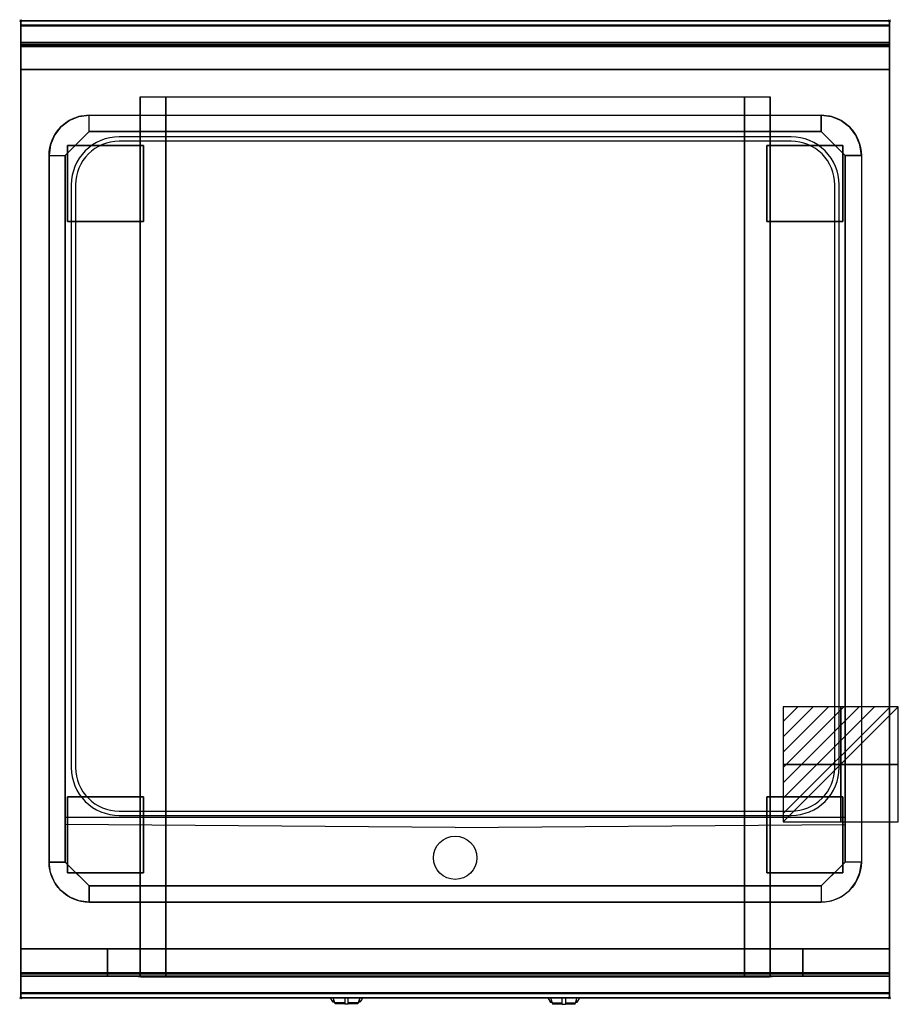
# Model space of a CAD drawing. Extents: x -1 to 808, y -906 to 1.
import ezdxf

# ---------------------------------------------------------------- set-up
doc = ezdxf.new("R2010")
doc.units = 0
doc.header["$PDMODE"] = 35
doc.linetypes.add('NASCOSTA', pattern=[0.381, 0.254, -0.127])
for name, color, linetype in [('IQ_200_2D', 1, 'Continuous'), ('IQ_200_3D', 1, 'Continuous'), ('IQ_204_2D', 7, 'Continuous'), ('IQ_204_3D', 7, 'Continuous'), ('IQ_BLUE_3D', 5, 'Continuous'), ('IQ_CON_ELECTRICITY_INT', 7, 'Continuous'), ('IQ_INS_3D', 3, 'Continuous')]:
    doc.layers.add(name, color=color, linetype=linetype)

# ---------------------------------------------------------------- blocks, each defined once
blk = doc.blocks.new('*X0')
at = {"color": 0}
for p, q in [((286.774344, 2204.447934), (296.618251, 2214.291842)), ((286.774344, 2205.862148), (295.204037, 2214.291842)), ((286.774344, 2207.276361), (293.789824, 2214.291842)), ((286.774344, 2208.690575), (292.37561, 2214.291842)), ((286.774344, 2210.104788), (290.961397, 2214.291842)), ((286.774344, 2211.519002), (289.547183, 2214.291842)), ((286.774344, 2212.933216), (288.13297, 2214.291842))]:
    blk.add_line(p, q, dxfattribs=at)
blk = doc.blocks.new('ELECTRICITY')
for p, q in [((2.121, 2.121), (-2.121, 2.121)), ((-2.121, 2.121), (-2.121, -2.121)), ((-2.121, -2.121), (2.121, 2.121)), ((2.121, -2.121), (2.121, 2.121)), ((-2.121, -2.121), (2.121, -2.121))]:
    blk.add_line(p, q)
at = {"extrusion": (-1, 0, 0)}
for p, q in [((0, -2.121, 2.121), (0, 2.121, 2.121)), ((0, 2.121, -2.121), (0, -2.121, -2.121)), ((0, 2.121, 2.121), (0, 2.121, -2.121)), ((0, 2.121, -2.121), (0, -2.121, 2.121)), ((0, -2.121, -2.121), (0, -2.121, 2.121))]:
    blk.add_line(p, q, dxfattribs=at)
at = {"extrusion": (0, -1, 0)}
for p, q in [((2.121, 0, 2.121), (-2.121, 0, 2.121)), ((-2.121, 0, -2.121), (2.121, 0, -2.121)), ((-2.121, 0, 2.121), (-2.121, 0, -2.121)), ((-2.121, 0, -2.121), (2.121, 0, 2.121)), ((2.121, 0, -2.121), (2.121, 0, 2.121))]:
    blk.add_line(p, q, dxfattribs=at)
at = {"xscale": 0.4000000000000909, "yscale": 0.4000000000000909, "zscale": 0.4000000000000909}
blk.add_blockref('*X0', (-116.831, -883.595), dxfattribs=at)
at = {"extrusion": (-1, 0, 0), "xscale": 0.3999999999999773, "yscale": 0.3999999999999773, "zscale": 0.3999999999999773}
blk.add_blockref('*X0', (-116.831, -883.595), dxfattribs=at)
at = {"extrusion": (0, -1, 0), "xscale": 0.4000000000000909, "yscale": 0.4000000000000909, "zscale": 0.4000000000000909}
blk.add_blockref('*X0', (-116.831, -883.595), dxfattribs=at)

msp = doc.modelspace()

# ---------------------------------------------------------------- linework, layer by layer
at = {"layer": 'IQ_200_2D'}
for p, q in [((286.09, -901.48), (285.2, -900)), ((287.17, -903.29), (286.09, -901.48)), ((288.84, -903.29), (287.17, -903.29)), ((287.6, -904), (287.17, -903.29)), ((289.05, -904), (287.6, -904)), ((288.4, -901.84), (287.85, -900)), ((289.29, -904.79), (288.4, -901.84)), ((298.5, -904.79), (289.29, -904.79)), ((289.5, -905.5), (289.29, -904.79)), ((298.5, -905.5), (289.5, -905.5)), ((298.5, -900), (298.5, -902.18)), ((298.5, -902.18), (298.5, -905.81)), ((298.5, -905.81), (298.5, -906.03)), ((301.5, -905.81), (298.5, -905.81)), ((298.5, -906.03), (298.5, -906.03)), ((301.5, -906.03), (298.5, -906.03)), ((301.5, -902.18), (301.5, -900)), ((301.5, -905.81), (301.5, -902.18)), ((310.71, -904.79), (301.5, -904.79)), ((310.5, -905.5), (301.5, -905.5)), ((301.5, -906.03), (301.5, -905.81)), ((301.5, -906.03), (301.5, -906.03)), ((310.71, -904.79), (310.5, -905.5)), ((311.6, -901.84), (310.71, -904.79)), ((312.4, -904), (310.95, -904)), ((312.83, -903.29), (311.16, -903.29)), ((312.15, -900), (311.6, -901.84)), ((312.83, -903.29), (312.4, -904)), ((313.91, -901.48), (312.83, -903.29)), ((314.8, -900), (313.91, -901.48)), ((485.2, -900), (486.09, -901.48)), ((486.09, -901.48), (487.17, -903.29)), ((487.17, -903.29), (488.84, -903.29)), ((487.17, -903.29), (487.6, -904)), ((487.6, -904), (489.05, -904)), ((487.85, -900), (488.4, -901.84)), ((488.4, -901.84), (489.29, -904.79)), ((489.29, -904.79), (498.5, -904.79)), ((489.29, -904.79), (489.5, -905.5)), ((489.5, -905.5), (498.5, -905.5)), ((498.5, -902.18), (498.5, -900)), ((498.5, -905.81), (498.5, -902.18)), ((498.5, -906.03), (498.5, -905.81)), ((498.5, -905.81), (501.5, -905.81)), ((498.5, -906.03), (498.5, -906.03)), ((498.5, -906.03), (501.5, -906.03)), ((501.5, -900), (501.5, -902.18)), ((501.5, -902.18), (501.5, -905.81)), ((501.5, -904.79), (510.71, -904.79)), ((501.5, -905.5), (510.5, -905.5)), ((501.5, -905.81), (501.5, -906.03)), ((501.5, -906.03), (501.5, -906.03)), ((510.5, -905.5), (510.71, -904.79)), ((510.71, -904.79), (511.6, -901.84)), ((510.95, -904), (512.4, -904)), ((511.16, -903.29), (512.83, -903.29)), ((511.6, -901.84), (512.15, -900)), ((512.4, -904), (512.83, -903.29)), ((512.83, -903.29), (513.91, -901.48)), ((513.91, -901.48), (514.8, -900))]:
    msp.add_line(p, q, dxfattribs=at)
msp.add_lwpolyline([(800, -900), (0, -900), (0, 0), (800, 0)], close=True, dxfattribs=at)
at = {"layer": 'IQ_200_3D'}
for points, invisible_edges in [([(800, -0.17, 862.85), (800, 0, 864), (0, 0, 864), (0, -0.17, 862.85)], 8), ([(800, 0, 896), (800, -0.13, 897.03), (0, -0.13, 897.03), (0, 0, 896)], 2), ([(0, 0, 896), (0, -0.13, 897.03), (0, -0.17, 862.85), (0, 0, 864)], 2), ([(800, 0, 896), (800, -0.13, 897.03), (800, -0.17, 862.85), (800, 0, 864)], 2), ([(800, -0.13, 897.03), (800, -0.53, 897.98), (0, -0.53, 897.98), (0, -0.13, 897.03)], 10), ([(0, -0.13, 897.03), (0, -0.53, 897.98), (0, -0.66, 861.8), (0, -0.17, 862.85)], 10), ([(800, -0.66, 861.8), (800, -0.17, 862.85), (0, -0.17, 862.85), (0, -0.66, 861.8)], 10), ([(800, -0.53, 897.98), (800, -1.15, 898.81), (0, -1.15, 898.81), (0, -0.53, 897.98)], 10), ([(0, -0.53, 897.98), (0, -1.15, 898.81), (0, -1.43, 860.94), (0, -0.66, 861.8)], 10), ([(800, -1.43, 860.94), (800, -0.66, 861.8), (0, -0.66, 861.8), (0, -1.43, 860.94)], 10), ([(800, -1.15, 898.81), (800, -1.97, 899.44), (0, -1.97, 899.44), (0, -1.15, 898.81)], 10), ([(0, -1.15, 898.81), (0, -1.97, 899.44), (0, -2.42, 860.33), (0, -1.43, 860.94)], 10), ([(800, -2.42, 860.33), (800, -1.43, 860.94), (0, -1.43, 860.94), (0, -2.42, 860.33)], 10), ([(800, -1.97, 899.44), (800, -2.92, 899.85), (0, -2.92, 899.85), (0, -1.97, 899.44)], 10), ([(0, -1.97, 899.44), (0, -2.92, 899.85), (0, -3.54, 860.03), (0, -2.42, 860.33)], 10), ([(800, -3.54, 860.03), (800, -2.42, 860.33), (0, -2.42, 860.33), (0, -3.54, 860.03)], 10), ([(800, -2.92, 899.85), (800, -3.94, 900), (0, -3.94, 900), (0, -2.92, 899.85)], 8), ([(0, -2.92, 899.85), (0, -3.94, 900), (0, -4.69, 860.06), (0, -3.54, 860.03)], 10), ([(800, -4.69, 860.06), (800, -3.54, 860.03), (0, -3.54, 860.03), (0, -4.69, 860.06)], 2), ([(0, -3.94, 900), (0, -3.94, 900), (53.42, -88.26, 900), (63, -87, 900)], 11), ([(0, -3.94, 900), (0, -3.94, 900), (44.5, -91.96, 900), (53.42, -88.26, 900)], 11), ([(0, -3.94, 900), (0, -3.94, 900), (36.84, -97.84, 900), (44.5, -91.96, 900)], 11), ([(0, -3.94, 900), (0, -3.94, 900), (30.96, -105.5, 900), (36.84, -97.84, 900)], 11), ([(0, -3.94, 900), (0, -3.94, 900), (27.26, -114.42, 900), (30.96, -105.5, 900)], 11), ([(0, -3.94, 900), (0, -3.94, 900), (26, -124, 900), (27.26, -114.42, 900)], 11), ([(0, -3.94, 900), (63, -87, 900), (737, -87, 900), (800, -3.94, 900)], 13), ([(0, -3.94, 900), (26, -124, 900), (26, -775, 900), (0, -896, 900)], 13), ([(0, -3.94, 900), (0, -45, 863), (0, -855, 863), (0, -896, 900)], 7), ([(0, -3.94, 900), (0, -4.69, 860.06), (0, -20, 863)], 9), ([(0, -45, 863), (0, -20, 863), (0, -3.94, 900)], 10), ([(800, -3.94, 900), (800, -3.94, 900), (746.58, -88.26, 900), (737, -87, 900)], 11), ([(800, -3.94, 900), (800, -3.94, 900), (755.5, -91.96, 900), (746.58, -88.26, 900)], 11), ([(800, -3.94, 900), (800, -3.94, 900), (763.16, -97.84, 900), (755.5, -91.96, 900)], 11), ([(800, -3.94, 900), (800, -3.94, 900), (769.04, -105.5, 900), (763.16, -97.84, 900)], 11), ([(800, -3.94, 900), (800, -3.94, 900), (772.74, -114.42, 900), (769.04, -105.5, 900)], 11), ([(800, -3.94, 900), (800, -3.94, 900), (774, -124, 900), (772.74, -114.42, 900)], 11), ([(800, -3.94, 900), (774, -124, 900), (774, -775, 900), (800, -896, 900)], 13), ([(800, -0.13, 897.03), (800, -0.53, 897.98), (800, -0.66, 861.8), (800, -0.17, 862.85)], 10), ([(800, -0.53, 897.98), (800, -1.15, 898.81), (800, -1.43, 860.94), (800, -0.66, 861.8)], 10), ([(800, -1.15, 898.81), (800, -1.97, 899.44), (800, -2.42, 860.33), (800, -1.43, 860.94)], 10), ([(800, -1.97, 899.44), (800, -2.92, 899.85), (800, -3.54, 860.03), (800, -2.42, 860.33)], 10), ([(800, -2.92, 899.85), (800, -3.94, 900), (800, -4.69, 860.06), (800, -3.54, 860.03)], 10), ([(800, -3.94, 900), (800, -45, 863), (800, -855, 863), (800, -896, 900)], 7), ([(800, -3.94, 900), (800, -4.69, 860.06), (800, -20, 863)], 9), ([(800, -45, 863), (800, -20, 863), (800, -3.94, 900)], 10), ([(0, -20.15, 101.23), (0, -20, 102), (800, -20, 102), (800, -20.15, 101.23)], 8), ([(0, -20, 263), (0, -20.15, 263.77), (800, -20.15, 263.77), (800, -20, 263)], 2), ([(0, -20.15, 263.77), (0, -20, 263), (0, -20, 102), (0, -20.15, 101.23)], 8), ([(0, -20.15, 266.23), (0, -20, 267), (800, -20, 267), (800, -20.15, 266.23)], 8), ([(0, -20, 648), (0, -20.15, 648.77), (800, -20.15, 648.77), (800, -20, 648)], 2), ([(0, -20.15, 648.77), (0, -20, 648), (0, -20, 267), (0, -20.15, 266.23)], 8), ([(800, -20.23, 859.15), (800, -20, 858), (0, -20, 858), (0, -20.23, 859.15)], 8), ([(800, -20, 653), (800, -20.23, 651.85), (0, -20.23, 651.85), (0, -20, 653)], 2), ([(0, -20.23, 859.15), (0, -20, 858), (0, -20, 653), (0, -20.23, 651.85)], 8), ([(0, -20.59, 100.59), (0, -20.15, 101.23), (800, -20.15, 101.23), (800, -20.59, 100.59)], 10), ([(0, -20.15, 263.77), (0, -20.59, 264.41), (800, -20.59, 264.41), (800, -20.15, 263.77)], 10), ([(0, -20.59, 264.41), (0, -20.15, 263.77), (0, -20.15, 101.23), (0, -20.59, 100.59)], 10), ([(0, -20.59, 265.59), (0, -20.15, 266.23), (800, -20.15, 266.23), (800, -20.59, 265.59)], 10), ([(0, -20.15, 648.77), (0, -20.59, 649.41), (800, -20.59, 649.41), (800, -20.15, 648.77)], 10), ([(0, -20.59, 649.41), (0, -20.15, 648.77), (0, -20.15, 266.23), (0, -20.59, 265.59)], 10), ([(800, -20.88, 860.12), (800, -20.23, 859.15), (0, -20.23, 859.15), (0, -20.88, 860.12)], 10), ([(800, -20.23, 651.85), (800, -20.88, 650.88), (0, -20.88, 650.88), (0, -20.23, 651.85)], 10), ([(0, -20.88, 860.12), (0, -20.23, 859.15), (0, -20.23, 651.85), (0, -20.88, 650.88)], 10), ([(0, -21.23, 100.15), (0, -20.59, 100.59), (800, -20.59, 100.59), (800, -21.23, 100.15)], 10), ([(0, -20.59, 264.41), (0, -21.23, 264.85), (800, -21.23, 264.85), (800, -20.59, 264.41)], 10), ([(0, -21.23, 264.85), (0, -20.59, 264.41), (0, -20.59, 100.59), (0, -21.23, 100.15)], 10), ([(0, -21.23, 265.15), (0, -20.59, 265.59), (800, -20.59, 265.59), (800, -21.23, 265.15)], 10), ([(0, -20.59, 649.41), (0, -21.23, 649.85), (800, -21.23, 649.85), (800, -20.59, 649.41)], 10), ([(0, -21.23, 649.85), (0, -20.59, 649.41), (0, -20.59, 265.59), (0, -21.23, 265.15)], 10), ([(800, -21.85, 860.77), (800, -20.88, 860.12), (0, -20.88, 860.12), (0, -21.85, 860.77)], 10), ([(800, -20.88, 650.88), (800, -21.85, 650.23), (0, -21.85, 650.23), (0, -20.88, 650.88)], 10), ([(0, -21.85, 860.77), (0, -20.88, 860.12), (0, -20.88, 650.88), (0, -21.85, 650.23)], 10), ([(0, -22, 100), (0, -21.23, 100.15), (800, -21.23, 100.15), (800, -22, 100)], 2), ([(0, -21.23, 264.85), (0, -22, 265), (800, -22, 265), (800, -21.23, 264.85)], 8), ([(0, -22, 265), (0, -21.23, 264.85), (0, -21.23, 100.15), (0, -22, 100)], 10), ([(0, -22, 265), (0, -21.23, 265.15), (800, -21.23, 265.15), (800, -22, 265)], 2), ([(0, -21.23, 649.85), (0, -22, 650), (800, -22, 650), (800, -21.23, 649.85)], 8), ([(0, -22, 650), (0, -21.23, 649.85), (0, -21.23, 265.15), (0, -22, 265)], 10), ([(800, -23, 861), (800, -21.85, 860.77), (0, -21.85, 860.77), (0, -23, 861)], 2), ([(800, -21.85, 650.23), (800, -23, 650), (0, -23, 650), (0, -21.85, 650.23)], 8), ([(0, -23, 861), (0, -21.85, 860.77), (0, -21.85, 650.23), (0, -23, 650)], 10), ([(0, -45, 265), (0, -45, 100), (0, -22, 100), (0, -22, 265)], 4), ([(0, -45, 650), (0, -45, 265), (0, -22, 265), (0, -22, 650)], 4), ([(0, -45, 861), (0, -45, 650), (0, -23, 650), (0, -23, 861)], 4), ([(800, -20.15, 263.77), (800, -20, 263), (800, -20, 102), (800, -20.15, 101.23)], 8), ([(800, -20.15, 648.77), (800, -20, 648), (800, -20, 267), (800, -20.15, 266.23)], 8), ([(800, -20.23, 859.15), (800, -20, 858), (800, -20, 653), (800, -20.23, 651.85)], 8), ([(800, -20.59, 264.41), (800, -20.15, 263.77), (800, -20.15, 101.23), (800, -20.59, 100.59)], 10), ([(800, -20.59, 649.41), (800, -20.15, 648.77), (800, -20.15, 266.23), (800, -20.59, 265.59)], 10), ([(800, -20.88, 860.12), (800, -20.23, 859.15), (800, -20.23, 651.85), (800, -20.88, 650.88)], 10), ([(800, -21.23, 264.85), (800, -20.59, 264.41), (800, -20.59, 100.59), (800, -21.23, 100.15)], 10), ([(800, -21.23, 649.85), (800, -20.59, 649.41), (800, -20.59, 265.59), (800, -21.23, 265.15)], 10), ([(800, -21.85, 860.77), (800, -20.88, 860.12), (800, -20.88, 650.88), (800, -21.85, 650.23)], 10), ([(800, -22, 265), (800, -21.23, 264.85), (800, -21.23, 100.15), (800, -22, 100)], 10), ([(800, -22, 650), (800, -21.23, 649.85), (800, -21.23, 265.15), (800, -22, 265)], 10), ([(800, -23, 861), (800, -21.85, 860.77), (800, -21.85, 650.23), (800, -23, 650)], 10), ([(800, -45, 265), (800, -45, 100), (800, -22, 100), (800, -22, 265)], 4), ([(800, -45, 650), (800, -45, 265), (800, -22, 265), (800, -22, 650)], 4), ([(800, -45, 861), (800, -45, 650), (800, -23, 650), (800, -23, 861)], 4), ([(0, -45, 863), (0, -45, 100), (0, -855, 100), (0, -855, 863)], 8), ([(800, -45, 863), (800, -45, 100), (800, -855, 100), (800, -855, 863)], 8), ([(110.8, -855, 297.42), (110, -855, 303.5), (110, -70, 303.5), (110.8, -70, 297.42)], 8), ([(113.15, -855, 291.75), (110.8, -855, 297.42), (110.8, -70, 297.42), (113.15, -70, 291.75)], 10), ([(116.88, -855, 286.88), (113.15, -855, 291.75), (113.15, -70, 291.75), (116.88, -70, 286.88)], 10), ([(121.75, -855, 283.15), (116.88, -855, 286.88), (116.88, -70, 286.88), (121.75, -70, 283.15)], 10), ([(127.42, -855, 280.8), (121.75, -855, 283.15), (121.75, -70, 283.15), (127.42, -70, 280.8)], 10), ([(133.5, -855, 280), (127.42, -855, 280.8), (127.42, -70, 280.8), (133.5, -70, 280)], 2), ([(672.58, -855, 280.8), (666.5, -855, 280), (666.5, -70, 280), (672.58, -70, 280.8)], 8), ([(678.25, -855, 283.15), (672.58, -855, 280.8), (672.58, -70, 280.8), (678.25, -70, 283.15)], 10), ([(683.12, -855, 286.88), (678.25, -855, 283.15), (678.25, -70, 283.15), (683.12, -70, 286.88)], 10), ([(686.85, -855, 291.75), (683.12, -855, 286.88), (683.12, -70, 286.88), (686.85, -70, 291.75)], 10), ([(689.2, -855, 297.42), (686.85, -855, 291.75), (686.85, -70, 291.75), (689.2, -70, 297.42)], 10), ([(690, -855, 303.5), (689.2, -855, 297.42), (689.2, -70, 297.42), (690, -70, 303.5)], 2), ([(55.67, -109.33, 890), (59.33, -105.67, 890), (53.42, -88.26, 900), (44.5, -91.96, 900)], 10), ([(59.33, -105.67, 890), (63, -102, 890), (63, -87, 900), (53.42, -88.26, 900)], 8), ([(740.67, -105.67, 890), (737, -102, 890), (737, -87, 900), (746.58, -88.26, 900)], 8), ([(744.33, -109.33, 890), (740.67, -105.67, 890), (746.58, -88.26, 900), (755.5, -91.96, 900)], 10), ([(48.33, -116.67, 890), (52, -113, 890), (36.84, -97.84, 900), (30.96, -105.5, 900)], 10), ([(52, -113, 890), (55.67, -109.33, 890), (44.5, -91.96, 900), (36.84, -97.84, 900)], 10), ([(748, -113, 890), (744.33, -109.33, 890), (755.5, -91.96, 900), (763.16, -97.84, 900)], 10), ([(751.67, -116.67, 890), (748, -113, 890), (763.16, -97.84, 900), (769.04, -105.5, 900)], 10), ([(44.67, -120.33, 890), (48.33, -116.67, 890), (30.96, -105.5, 900), (27.26, -114.42, 900)], 10), ([(41, -124, 890), (63, -102, 890), (737, -102, 890), (759, -124, 890)], 8), ([(755.33, -120.33, 890), (751.67, -116.67, 890), (769.04, -105.5, 900), (772.74, -114.42, 900)], 10), ([(41, -124, 890), (44.67, -120.33, 890), (27.26, -114.42, 900), (26, -124, 900)], 2), ([(759, -124, 890), (755.33, -120.33, 890), (772.74, -114.42, 900), (774, -124, 900)], 2), ([(63, -124, 890), (41, -124, 890), (41, -775, 870), (63, -775, 870)], 13), ([(737, -775, 870), (63, -775, 870), (63, -124, 890), (737, -124, 890)], 15), ([(737, -124, 890), (759, -124, 890), (759, -775, 870), (737, -775, 870)], 13), ([(0, -896, 900), (0, -896, 900), (27.26, -784.58, 900), (26, -775, 900)], 11), ([(41, -775, 870), (44.67, -778.67, 870), (27.26, -784.58, 900), (26, -775, 900)], 2), ([(44.67, -778.67, 870), (48.33, -782.33, 870), (30.96, -793.5, 900), (27.26, -784.58, 900)], 10), ([(759, -775, 870), (737, -797, 870), (63, -797, 870), (41, -775, 870)], 8), ([(755.33, -778.67, 870), (751.67, -782.33, 870), (769.04, -793.5, 900), (772.74, -784.58, 900)], 10), ([(759, -775, 870), (755.33, -778.67, 870), (772.74, -784.58, 900), (774, -775, 900)], 2), ([(800, -896, 900), (800, -896, 900), (772.74, -784.58, 900), (774, -775, 900)], 11), ([(0, -896, 900), (0, -896, 900), (30.96, -793.5, 900), (27.26, -784.58, 900)], 11), ([(48.33, -782.33, 870), (52, -786, 870), (36.84, -801.16, 900), (30.96, -793.5, 900)], 10), ([(52, -786, 870), (55.67, -789.67, 870), (44.5, -807.04, 900), (36.84, -801.16, 900)], 10), ([(748, -786, 870), (744.33, -789.67, 870), (755.5, -807.04, 900), (763.16, -801.16, 900)], 10), ([(751.67, -782.33, 870), (748, -786, 870), (763.16, -801.16, 900), (769.04, -793.5, 900)], 10), ([(800, -896, 900), (800, -896, 900), (769.04, -793.5, 900), (772.74, -784.58, 900)], 11), ([(0, -896, 900), (0, -896, 900), (36.84, -801.16, 900), (30.96, -793.5, 900)], 11), ([(55.67, -789.67, 870), (59.33, -793.33, 870), (53.42, -810.74, 900), (44.5, -807.04, 900)], 10), ([(59.33, -793.33, 870), (63, -797, 870), (63, -812, 900), (53.42, -810.74, 900)], 8), ([(740.67, -793.33, 870), (737, -797, 870), (737, -812, 900), (746.58, -810.74, 900)], 8), ([(744.33, -789.67, 870), (740.67, -793.33, 870), (746.58, -810.74, 900), (755.5, -807.04, 900)], 10), ([(800, -896, 900), (800, -896, 900), (763.16, -801.16, 900), (769.04, -793.5, 900)], 11), ([(0, -896, 900), (0, -896, 900), (44.5, -807.04, 900), (36.84, -801.16, 900)], 11), ([(0, -896, 900), (0, -896, 900), (53.42, -810.74, 900), (44.5, -807.04, 900)], 11), ([(800, -896, 900), (800, -896, 900), (746.58, -810.74, 900), (755.5, -807.04, 900)], 11), ([(800, -896, 900), (800, -896, 900), (755.5, -807.04, 900), (763.16, -801.16, 900)], 11), ([(0, -896, 900), (0, -896, 900), (63, -812, 900), (53.42, -810.74, 900)], 11), ([(0, -896, 900), (63, -812, 900), (737, -812, 900), (800, -896, 900)], 13), ([(800, -896, 900), (800, -896, 900), (737, -812, 900), (746.58, -810.74, 900)], 11), ([(0, -855, 265), (0, -855, 100), (0, -878, 100), (0, -878, 265)], 4), ([(0, -855, 650), (0, -855, 265), (0, -878, 265), (0, -878, 650)], 4), ([(0, -855, 650), (80, -855, 650), (80, -855, 265), (0, -855, 265)], 4), ([(110, -855, 303.5), (110.8, -855, 297.42), (0, -855, 100)], 10), ([(110.8, -855, 297.42), (113.15, -855, 291.75), (0, -855, 100)], 10), ([(113.15, -855, 291.75), (116.88, -855, 286.88), (0, -855, 100)], 10), ([(116.88, -855, 286.88), (121.75, -855, 283.15), (0, -855, 100)], 10), ([(121.75, -855, 283.15), (127.42, -855, 280.8), (0, -855, 100)], 10), ([(127.42, -855, 280.8), (133.5, -855, 280), (0, -855, 100)], 10), ([(0, -855, 100), (800, -855, 100), (666.5, -855, 280), (133.5, -855, 280)], 10), ([(0, -855, 863), (110, -855, 650), (110, -855, 303.5), (0, -855, 100)], 5), ([(110, -855, 650), (0, -855, 863), (800, -855, 863), (690, -855, 650)], 5), ([(0, -855, 863), (0, -880, 863), (0, -896, 900)], 10), ([(0, -855, 861), (0, -855, 650), (0, -877, 650), (0, -877, 861)], 4), ([(110, -855, 303.5), (110.8, -855, 297.42), (80, -855, 265)], 10), ([(110.8, -855, 297.42), (113.15, -855, 291.75), (80, -855, 265)], 10), ([(113.15, -855, 291.75), (116.88, -855, 286.88), (80, -855, 265)], 10), ([(116.88, -855, 286.88), (121.75, -855, 283.15), (80, -855, 265)], 10), ([(121.75, -855, 283.15), (127.42, -855, 280.8), (80, -855, 265)], 10), ([(127.42, -855, 280.8), (133.5, -855, 280), (80, -855, 265)], 10), ([(80, -855, 265), (720, -855, 265), (666.5, -855, 280), (133.5, -855, 280)], 10), ([(80, -855, 650), (80, -855, 265), (80, -878, 265), (80, -878, 650)], 4), ([(80, -855, 650), (110, -855, 650), (110, -855, 303.5), (80, -855, 265)], 4), ([(80, -855, 650), (80, -855, 265), (80, -878, 265), (80, -878, 650)], 4), ([(110.8, -880, 297.42), (110, -880, 303.5), (110, -855, 303.5), (110.8, -855, 297.42)], 8), ([(110, -855, 650), (110, -855, 303.5), (110, -880, 303.5), (110, -878, 650)], 4), ([(113.15, -880, 291.75), (110.8, -880, 297.42), (110.8, -855, 297.42), (113.15, -855, 291.75)], 10), ([(116.88, -880, 286.88), (113.15, -880, 291.75), (113.15, -855, 291.75), (116.88, -855, 286.88)], 10), ([(121.75, -880, 283.15), (116.88, -880, 286.88), (116.88, -855, 286.88), (121.75, -855, 283.15)], 10), ([(127.42, -880, 280.8), (121.75, -880, 283.15), (121.75, -855, 283.15), (127.42, -855, 280.8)], 10), ([(133.5, -880, 280), (127.42, -880, 280.8), (127.42, -855, 280.8), (133.5, -855, 280)], 2), ([(672.58, -880, 280.8), (666.5, -880, 280), (666.5, -855, 280), (672.58, -855, 280.8)], 8), ([(666.5, -855, 280), (672.58, -855, 280.8), (720, -855, 265)], 10), ([(666.5, -855, 280), (672.58, -855, 280.8), (800, -855, 100)], 10), ([(678.25, -880, 283.15), (672.58, -880, 280.8), (672.58, -855, 280.8), (678.25, -855, 283.15)], 10), ([(672.58, -855, 280.8), (678.25, -855, 283.15), (720, -855, 265)], 10), ([(672.58, -855, 280.8), (678.25, -855, 283.15), (800, -855, 100)], 10), ([(683.12, -880, 286.88), (678.25, -880, 283.15), (678.25, -855, 283.15), (683.12, -855, 286.88)], 10), ([(678.25, -855, 283.15), (683.12, -855, 286.88), (720, -855, 265)], 10), ([(678.25, -855, 283.15), (683.12, -855, 286.88), (800, -855, 100)], 10), ([(686.85, -880, 291.75), (683.12, -880, 286.88), (683.12, -855, 286.88), (686.85, -855, 291.75)], 10), ([(683.12, -855, 286.88), (686.85, -855, 291.75), (720, -855, 265)], 10), ([(683.12, -855, 286.88), (686.85, -855, 291.75), (800, -855, 100)], 10), ([(689.2, -880, 297.42), (686.85, -880, 291.75), (686.85, -855, 291.75), (689.2, -855, 297.42)], 10), ([(686.85, -855, 291.75), (689.2, -855, 297.42), (720, -855, 265)], 10), ([(686.85, -855, 291.75), (689.2, -855, 297.42), (800, -855, 100)], 10), ([(690, -880, 303.5), (689.2, -880, 297.42), (689.2, -855, 297.42), (690, -855, 303.5)], 2), ([(689.2, -855, 297.42), (690, -855, 303.5), (720, -855, 265)], 10), ([(689.2, -855, 297.42), (690, -855, 303.5), (800, -855, 100)], 10), ([(690, -855, 650), (690, -855, 303.5), (690, -880, 303.5), (690, -878, 650)], 4), ([(720, -855, 650), (690, -855, 650), (690, -855, 303.5), (720, -855, 265)], 4), ([(800, -855, 863), (690, -855, 650), (690, -855, 303.5), (800, -855, 100)], 5), ([(720, -855, 650), (720, -855, 265), (720, -878, 265), (720, -878, 650)], 4), ([(800, -855, 650), (720, -855, 650), (720, -855, 265), (800, -855, 265)], 4), ([(720, -855, 650), (720, -855, 265), (720, -878, 265), (720, -878, 650)], 4), ([(800, -855, 265), (800, -855, 100), (800, -878, 100), (800, -878, 265)], 4), ([(800, -855, 650), (800, -855, 265), (800, -878, 265), (800, -878, 650)], 4), ([(800, -855, 863), (800, -880, 863), (800, -896, 900)], 10), ([(800, -855, 861), (800, -855, 650), (800, -877, 650), (800, -877, 861)], 4), ([(0, -877, 861), (0, -878.15, 860.77), (800, -878.15, 860.77), (800, -877, 861)], 2), ([(0, -878.15, 650.23), (0, -877, 650), (800, -877, 650), (800, -878.15, 650.23)], 8), ([(0, -877, 861), (0, -878.15, 860.77), (0, -878.15, 650.23), (0, -877, 650)], 10), ([(0, -878, 100), (0, -878.77, 100.15), (800, -878.77, 100.15), (800, -878, 100)], 2), ([(0, -878.77, 264.85), (0, -878, 265), (800, -878, 265), (800, -878.77, 264.85)], 8), ([(0, -878, 265), (0, -878.77, 264.85), (0, -878.77, 100.15), (0, -878, 100)], 10), ([(0, -878, 650), (0, -878.77, 649.85), (0, -878.77, 265.15), (0, -878, 265)], 10), ([(0, -878.77, 649.85), (0, -878, 650), (80, -878, 650), (80, -878.77, 649.85)], 8), ([(0, -878.77, 265.15), (0, -878, 265), (80, -878, 265), (80, -878.77, 265.15)], 8), ([(0, -878.15, 860.77), (0, -879.12, 860.12), (800, -879.12, 860.12), (800, -878.15, 860.77)], 10), ([(0, -879.12, 650.88), (0, -878.15, 650.23), (800, -878.15, 650.23), (800, -879.12, 650.88)], 10), ([(0, -878.15, 860.77), (0, -879.12, 860.12), (0, -879.12, 650.88), (0, -878.15, 650.23)], 10), ([(0, -878.77, 100.15), (0, -879.41, 100.59), (800, -879.41, 100.59), (800, -878.77, 100.15)], 10), ([(0, -879.41, 264.41), (0, -878.77, 264.85), (800, -878.77, 264.85), (800, -879.41, 264.41)], 10), ([(0, -878.77, 264.85), (0, -879.41, 264.41), (0, -879.41, 100.59), (0, -878.77, 100.15)], 10), ([(0, -878.77, 649.85), (0, -879.41, 649.41), (0, -879.41, 265.59), (0, -878.77, 265.15)], 10), ([(0, -879.41, 649.41), (0, -878.77, 649.85), (80, -878.77, 649.85), (80, -879.41, 649.41)], 10), ([(0, -879.41, 265.59), (0, -878.77, 265.15), (80, -878.77, 265.15), (80, -879.41, 265.59)], 10), ([(0, -879.12, 860.12), (0, -879.77, 859.15), (800, -879.77, 859.15), (800, -879.12, 860.12)], 10), ([(0, -879.77, 651.85), (0, -879.12, 650.88), (800, -879.12, 650.88), (800, -879.77, 651.85)], 10), ([(0, -879.12, 860.12), (0, -879.77, 859.15), (0, -879.77, 651.85), (0, -879.12, 650.88)], 10), ([(0, -879.41, 100.59), (0, -879.85, 101.23), (800, -879.85, 101.23), (800, -879.41, 100.59)], 10), ([(0, -879.85, 263.77), (0, -879.41, 264.41), (800, -879.41, 264.41), (800, -879.85, 263.77)], 10), ([(0, -879.41, 264.41), (0, -879.85, 263.77), (0, -879.85, 101.23), (0, -879.41, 100.59)], 10), ([(0, -879.41, 649.41), (0, -879.85, 648.77), (0, -879.85, 266.23), (0, -879.41, 265.59)], 10), ([(0, -879.85, 648.77), (0, -879.41, 649.41), (80, -879.41, 649.41), (80, -879.85, 648.77)], 10), ([(0, -879.85, 266.23), (0, -879.41, 265.59), (80, -879.41, 265.59), (80, -879.85, 266.23)], 10), ([(0, -879.77, 859.15), (0, -880, 858), (800, -880, 858), (800, -879.77, 859.15)], 8), ([(0, -880, 653), (0, -879.77, 651.85), (800, -879.77, 651.85), (800, -880, 653)], 2), ([(0, -879.77, 859.15), (0, -880, 858), (0, -880, 653), (0, -879.77, 651.85)], 8), ([(80, -878, 265), (80, -878.77, 265.15), (720, -878.77, 265.15), (720, -878, 265)], 2), ([(80, -878, 650), (80, -878.77, 649.85), (80, -878.77, 265.15), (80, -878, 265)], 10), ([(80, -878.77, 649.85), (80, -878, 650), (110, -878, 650), (110, -878.77, 649.85)], 8), ([(80, -878, 650), (80, -878.77, 649.85), (80, -878.77, 265.15), (80, -878, 265)], 10), ([(80, -878.77, 265.15), (80, -879.41, 265.59), (720, -879.41, 265.59), (720, -878.77, 265.15)], 10), ([(80, -878.77, 649.85), (80, -879.41, 649.41), (80, -879.41, 265.59), (80, -878.77, 265.15)], 10), ([(80, -879.41, 649.41), (80, -878.77, 649.85), (110, -878.77, 649.85), (110, -879.41, 649.41)], 10), ([(80, -878.77, 649.85), (80, -879.41, 649.41), (80, -879.41, 265.59), (80, -878.77, 265.15)], 10), ([(80, -879.41, 265.59), (80, -879.85, 266.23), (720, -879.85, 266.23), (720, -879.41, 265.59)], 10), ([(80, -879.41, 649.41), (80, -879.85, 648.77), (80, -879.85, 266.23), (80, -879.41, 265.59)], 10), ([(80, -879.85, 648.77), (80, -879.41, 649.41), (110, -879.41, 649.41), (110, -879.85, 648.77)], 10), ([(80, -879.41, 649.41), (80, -879.85, 648.77), (80, -879.85, 266.23), (80, -879.41, 265.59)], 10), ([(110, -878.77, 649.85), (110, -878, 650), (110, -880, 303.5)], 10), ([(110, -879.41, 649.41), (110, -878.77, 649.85), (110, -880, 303.5)], 10), ([(110, -879.85, 648.77), (110, -879.41, 649.41), (110, -880, 303.5)], 10), ([(720, -878.77, 649.85), (720, -878, 650), (690, -878, 650), (690, -878.77, 649.85)], 8), ([(690, -878.77, 649.85), (690, -878, 650), (690, -880, 303.5)], 10), ([(720, -879.41, 649.41), (720, -878.77, 649.85), (690, -878.77, 649.85), (690, -879.41, 649.41)], 10), ([(690, -879.41, 649.41), (690, -878.77, 649.85), (690, -880, 303.5)], 10), ([(720, -879.85, 648.77), (720, -879.41, 649.41), (690, -879.41, 649.41), (690, -879.85, 648.77)], 10), ([(690, -879.85, 648.77), (690, -879.41, 649.41), (690, -880, 303.5)], 10), ([(720, -878, 650), (720, -878.77, 649.85), (720, -878.77, 265.15), (720, -878, 265)], 10), ([(800, -878.77, 649.85), (800, -878, 650), (720, -878, 650), (720, -878.77, 649.85)], 8), ([(800, -878.77, 265.15), (800, -878, 265), (720, -878, 265), (720, -878.77, 265.15)], 8), ([(720, -878, 650), (720, -878.77, 649.85), (720, -878.77, 265.15), (720, -878, 265)], 10), ([(720, -878.77, 649.85), (720, -879.41, 649.41), (720, -879.41, 265.59), (720, -878.77, 265.15)], 10), ([(800, -879.41, 649.41), (800, -878.77, 649.85), (720, -878.77, 649.85), (720, -879.41, 649.41)], 10), ([(800, -879.41, 265.59), (800, -878.77, 265.15), (720, -878.77, 265.15), (720, -879.41, 265.59)], 10), ([(720, -878.77, 649.85), (720, -879.41, 649.41), (720, -879.41, 265.59), (720, -878.77, 265.15)], 10), ([(720, -879.41, 649.41), (720, -879.85, 648.77), (720, -879.85, 266.23), (720, -879.41, 265.59)], 10), ([(800, -879.85, 648.77), (800, -879.41, 649.41), (720, -879.41, 649.41), (720, -879.85, 648.77)], 10), ([(800, -879.85, 266.23), (800, -879.41, 265.59), (720, -879.41, 265.59), (720, -879.85, 266.23)], 10), ([(720, -879.41, 649.41), (720, -879.85, 648.77), (720, -879.85, 266.23), (720, -879.41, 265.59)], 10), ([(800, -877, 861), (800, -878.15, 860.77), (800, -878.15, 650.23), (800, -877, 650)], 10), ([(800, -878, 265), (800, -878.77, 264.85), (800, -878.77, 100.15), (800, -878, 100)], 10), ([(800, -878, 650), (800, -878.77, 649.85), (800, -878.77, 265.15), (800, -878, 265)], 10), ([(800, -878.15, 860.77), (800, -879.12, 860.12), (800, -879.12, 650.88), (800, -878.15, 650.23)], 10), ([(800, -878.77, 264.85), (800, -879.41, 264.41), (800, -879.41, 100.59), (800, -878.77, 100.15)], 10), ([(800, -878.77, 649.85), (800, -879.41, 649.41), (800, -879.41, 265.59), (800, -878.77, 265.15)], 10), ([(800, -879.12, 860.12), (800, -879.77, 859.15), (800, -879.77, 651.85), (800, -879.12, 650.88)], 10), ([(800, -879.41, 264.41), (800, -879.85, 263.77), (800, -879.85, 101.23), (800, -879.41, 100.59)], 10), ([(800, -879.41, 649.41), (800, -879.85, 648.77), (800, -879.85, 266.23), (800, -879.41, 265.59)], 10), ([(800, -879.77, 859.15), (800, -880, 858), (800, -880, 653), (800, -879.77, 651.85)], 8), ([(0, -879.85, 101.23), (0, -880, 102), (800, -880, 102), (800, -879.85, 101.23)], 8), ([(0, -880, 263), (0, -879.85, 263.77), (800, -879.85, 263.77), (800, -880, 263)], 2), ([(0, -879.85, 263.77), (0, -880, 263), (0, -880, 102), (0, -879.85, 101.23)], 8), ([(0, -879.85, 648.77), (0, -880, 648), (0, -880, 267), (0, -879.85, 266.23)], 8), ([(0, -880, 648), (0, -879.85, 648.77), (80, -879.85, 648.77), (80, -880, 648)], 2), ([(0, -880, 267), (0, -879.85, 266.23), (80, -879.85, 266.23), (80, -880, 267)], 2), ([(0, -880, 863), (0, -895.31, 860.06), (0, -896, 900)], 10), ([(80, -879.85, 266.23), (80, -880, 267), (720, -880, 267), (720, -879.85, 266.23)], 8), ([(80, -879.85, 648.77), (80, -880, 648), (80, -880, 267), (80, -879.85, 266.23)], 8), ([(80, -880, 648), (80, -879.85, 648.77), (110, -879.85, 648.77), (110, -880, 648)], 2), ([(80, -879.85, 648.77), (80, -880, 648), (80, -880, 267), (80, -879.85, 266.23)], 8), ([(110, -880, 303.5), (110.8, -880, 297.42), (80, -880, 267)], 10), ([(110.8, -880, 297.42), (113.15, -880, 291.75), (80, -880, 267)], 10), ([(113.15, -880, 291.75), (116.88, -880, 286.88), (80, -880, 267)], 10), ([(116.88, -880, 286.88), (121.75, -880, 283.15), (80, -880, 267)], 10), ([(121.75, -880, 283.15), (127.42, -880, 280.8), (80, -880, 267)], 10), ([(127.42, -880, 280.8), (133.5, -880, 280), (80, -880, 267)], 10), ([(80, -880, 267), (720, -880, 267), (666.5, -880, 280), (133.5, -880, 280)], 10), ([(80, -880, 648), (110, -880, 648), (110, -880, 303.5), (80, -880, 267)], 4), ([(110, -880, 648), (110, -879.85, 648.77), (110, -880, 303.5)], 2), ([(666.5, -880, 280), (672.58, -880, 280.8), (720, -880, 267)], 10), ([(672.58, -880, 280.8), (678.25, -880, 283.15), (720, -880, 267)], 10), ([(678.25, -880, 283.15), (683.12, -880, 286.88), (720, -880, 267)], 10), ([(683.12, -880, 286.88), (686.85, -880, 291.75), (720, -880, 267)], 10), ([(686.85, -880, 291.75), (689.2, -880, 297.42), (720, -880, 267)], 10), ([(689.2, -880, 297.42), (690, -880, 303.5), (720, -880, 267)], 10), ([(720, -880, 648), (720, -879.85, 648.77), (690, -879.85, 648.77), (690, -880, 648)], 2), ([(690, -880, 648), (690, -879.85, 648.77), (690, -880, 303.5)], 2), ([(720, -880, 648), (690, -880, 648), (690, -880, 303.5), (720, -880, 267)], 4), ([(720, -879.85, 648.77), (720, -880, 648), (720, -880, 267), (720, -879.85, 266.23)], 8), ([(800, -880, 648), (800, -879.85, 648.77), (720, -879.85, 648.77), (720, -880, 648)], 2), ([(800, -880, 267), (800, -879.85, 266.23), (720, -879.85, 266.23), (720, -880, 267)], 2), ([(720, -879.85, 648.77), (720, -880, 648), (720, -880, 267), (720, -879.85, 266.23)], 8), ([(800, -879.85, 263.77), (800, -880, 263), (800, -880, 102), (800, -879.85, 101.23)], 8), ([(800, -879.85, 648.77), (800, -880, 648), (800, -880, 267), (800, -879.85, 266.23)], 8), ([(800, -880, 863), (800, -895.31, 860.06), (800, -896, 900)], 10), ([(800, -896.46, 860.03), (800, -895.31, 860.06), (0, -895.31, 860.06), (0, -896.46, 860.03)], 8), ([(0, -896.46, 860.03), (0, -895.31, 860.06), (0, -896, 900), (0, -897.04, 899.86)], 10), ([(800, -896, 900), (800, -897.04, 899.86), (0, -897.04, 899.86), (0, -896, 900)], 2), ([(800, -897.58, 860.33), (800, -896.46, 860.03), (0, -896.46, 860.03), (0, -897.58, 860.33)], 10), ([(0, -897.58, 860.33), (0, -896.46, 860.03), (0, -897.04, 899.86), (0, -898, 899.46)], 10), ([(800, -897.04, 899.86), (800, -898, 899.46), (0, -898, 899.46), (0, -897.04, 899.86)], 10), ([(800, -898.57, 860.94), (800, -897.58, 860.33), (0, -897.58, 860.33), (0, -898.57, 860.94)], 10), ([(0, -898.57, 860.94), (0, -897.58, 860.33), (0, -898, 899.46), (0, -898.83, 898.83)], 10), ([(800, -896.46, 860.03), (800, -895.31, 860.06), (800, -896, 900), (800, -897.04, 899.86)], 10), ([(800, -897.58, 860.33), (800, -896.46, 860.03), (800, -897.04, 899.86), (800, -898, 899.46)], 10), ([(800, -898.57, 860.94), (800, -897.58, 860.33), (800, -898, 899.46), (800, -898.83, 898.83)], 10), ([(800, -898, 899.46), (800, -898.83, 898.83), (0, -898.83, 898.83), (0, -898, 899.46)], 10), ([(800, -899.34, 861.8), (800, -898.57, 860.94), (0, -898.57, 860.94), (0, -899.34, 861.8)], 10), ([(0, -899.34, 861.8), (0, -898.57, 860.94), (0, -898.83, 898.83), (0, -899.46, 898)], 10), ([(800, -898.83, 898.83), (800, -899.46, 898), (0, -899.46, 898), (0, -898.83, 898.83)], 10), ([(800, -899.83, 862.85), (800, -899.34, 861.8), (0, -899.34, 861.8), (0, -899.83, 862.85)], 10), ([(0, -899.83, 862.85), (0, -899.34, 861.8), (0, -899.46, 898), (0, -899.86, 897.04)], 10), ([(800, -899.46, 898), (800, -899.86, 897.04), (0, -899.86, 897.04), (0, -899.46, 898)], 10), ([(800, -900, 864), (800, -899.83, 862.85), (0, -899.83, 862.85), (0, -900, 864)], 2), ([(0, -900, 864), (0, -899.83, 862.85), (0, -899.86, 897.04), (0, -900, 896)], 2), ([(800, -899.86, 897.04), (800, -900, 896), (0, -900, 896), (0, -899.86, 897.04)], 8), ([(800, -899.34, 861.8), (800, -898.57, 860.94), (800, -898.83, 898.83), (800, -899.46, 898)], 10), ([(800, -899.83, 862.85), (800, -899.34, 861.8), (800, -899.46, 898), (800, -899.86, 897.04)], 10), ([(800, -900, 864), (800, -899.83, 862.85), (800, -899.86, 897.04), (800, -900, 896)], 2)]:
    msp.add_3dface(points, dxfattribs=dict(at, invisible_edges=invisible_edges))
for points in [[(800, 0, 864), (800, 0, 896), (0, 0, 896), (0, 0, 864)], [(800, -20, 863), (800, -4.69, 860.06), (0, -4.69, 860.06), (0, -20, 863)], [(0, -20, 102), (0, -20, 263), (800, -20, 263), (800, -20, 102)], [(0, -20, 267), (0, -20, 648), (800, -20, 648), (800, -20, 267)], [(800, -45, 863), (800, -20, 863), (0, -20, 863), (0, -45, 863)], [(800, -20, 858), (800, -20, 653), (0, -20, 653), (0, -20, 858)], [(0, -45, 100), (0, -22, 100), (800, -22, 100), (800, -45, 100)], [(0, -22, 265), (0, -45, 265), (800, -45, 265), (800, -22, 265)], [(0, -45, 265), (0, -22, 265), (800, -22, 265), (800, -45, 265)], [(0, -22, 650), (0, -45, 650), (800, -45, 650), (800, -22, 650)], [(800, -23, 650), (800, -45, 650), (0, -45, 650), (0, -23, 650)], [(800, -45, 861), (800, -23, 861), (0, -23, 861), (0, -45, 861)], [(0, -24, 650), (0, -45, 650), (800, -45, 650), (800, -24, 650)], [(0, -45, 100), (800, -45, 100), (800, -45, 265), (0, -45, 265)], [(0, -45, 650), (800, -45, 650), (800, -45, 265), (0, -45, 265)], [(800, -855, 100), (800, -45, 100), (0, -45, 100), (0, -855, 100)], [(0, -45, 863), (800, -45, 863), (800, -45, 100), (0, -45, 100)], [(800, -45, 650), (800, -45, 861), (0, -45, 861), (0, -45, 650)], [(110, -855, 303.5), (110, -855, 650), (110, -70, 650), (110, -70, 303.5)], [(110, -70, 650), (690, -70, 650), (690, -855, 650), (110, -855, 650)], [(666.5, -855, 280), (133.5, -855, 280), (133.5, -70, 280), (666.5, -70, 280)], [(690, -855, 650), (690, -855, 303.5), (690, -70, 303.5), (690, -70, 650)], [(737, -87, 900), (737, -102, 890), (63, -102, 890), (63, -87, 900)], [(41, -775, 870), (26, -775, 900), (26, -124, 900), (41, -124, 890)], [(759, -124, 890), (774, -124, 900), (774, -775, 900), (759, -775, 870)], [(737, -797, 870), (737, -812, 900), (63, -812, 900), (63, -797, 870)], [(0, -855, 100), (0, -878, 100), (800, -878, 100), (800, -855, 100)], [(0, -855, 265), (0, -855, 100), (800, -855, 100), (800, -855, 265)], [(0, -878, 265), (0, -855, 265), (800, -855, 265), (800, -878, 265)], [(0, -878, 650), (0, -855, 650), (80, -855, 650), (80, -878, 650)], [(0, -878, 650), (0, -855, 650), (80, -855, 650), (80, -878, 650)], [(0, -878, 265), (0, -855, 265), (80, -855, 265), (80, -878, 265)], [(0, -878, 265), (0, -855, 265), (80, -855, 265), (80, -878, 265)], [(800, -880, 863), (800, -855, 863), (0, -855, 863), (0, -880, 863)], [(0, -880, 863), (0, -855, 863), (800, -855, 863), (800, -880, 863)], [(0, -877, 650), (0, -855, 650), (800, -855, 650), (800, -877, 650)], [(0, -855, 650), (0, -855, 861), (800, -855, 861), (800, -855, 650)], [(0, -855, 861), (0, -877, 861), (800, -877, 861), (800, -855, 861)], [(80, -878, 265), (80, -855, 265), (720, -855, 265), (720, -878, 265)], [(80, -878, 650), (80, -855, 650), (110, -855, 650), (110, -878, 650)], [(80, -878, 650), (80, -855, 650), (110, -855, 650), (110, -878, 650)], [(666.5, -880, 280), (133.5, -880, 280), (133.5, -855, 280), (666.5, -855, 280)], [(720, -878, 650), (720, -855, 650), (690, -855, 650), (690, -878, 650)], [(800, -878, 650), (800, -855, 650), (720, -855, 650), (720, -878, 650)], [(800, -878, 650), (800, -855, 650), (720, -855, 650), (720, -878, 650)], [(800, -878, 265), (800, -855, 265), (720, -855, 265), (720, -878, 265)], [(800, -878, 265), (800, -855, 265), (720, -855, 265), (720, -878, 265)], [(0, -880, 102), (0, -880, 263), (800, -880, 263), (800, -880, 102)], [(0, -880, 648), (80, -880, 648), (80, -880, 267), (0, -880, 267)], [(800, -895.31, 860.06), (800, -880, 863), (0, -880, 863), (0, -895.31, 860.06)], [(0, -880, 858), (0, -880, 653), (800, -880, 653), (800, -880, 858)], [(800, -880, 648), (720, -880, 648), (720, -880, 267), (800, -880, 267)], [(800, -900, 896), (800, -900, 864), (0, -900, 864), (0, -900, 896)]]:
    msp.add_3dface(points, dxfattribs=at)
at = {"layer": 'IQ_204_2D', "linetype": 'NASCOSTA', "ltscale": 100}
msp.add_lwpolyline([(0, 0), (800, 0), (800, -900), (0, -900)], close=True, dxfattribs=at)
at = {"layer": 'IQ_204_2D'}
for points in [[(26, -124, -0.414214), (63, -87), (737, -87, -0.414214), (774, -124), (774, -775, -0.414214), (737, -812), (63, -812, -0.414214), (26, -775)], [(753.5, -688), (753.5, -151, 0.414214), (709.5, -107), (90.5, -107, 0.414214), (46.5, -151), (46.5, -688, 0.414214), (90.5, -732), (709.5, -732, 0.414214)], [(749.5, -688), (749.5, -151, 0.414214), (709.5, -111), (90.5, -111, 0.414214), (50.5, -151), (50.5, -688, 0.414214), (90.5, -728), (709.5, -728, 0.414214)]]:
    msp.add_lwpolyline(points, format="xyb", close=True, dxfattribs=at)
msp.add_lwpolyline([(63, -102), (737, -102), (759, -124), (759, -775), (737, -797), (63, -797), (41, -775), (41, -124)], close=True, dxfattribs=at)
for points in [[(41, -733.53), (759, -733.53)], [(400, -743.03), (41, -740.46)], [(400, -743.03), (759, -740.46)]]:
    msp.add_lwpolyline(points, dxfattribs=at)
msp.add_circle((400, -771), 20, dxfattribs=at)
at = {"layer": 'IQ_204_3D'}
for points in [[(110, -880.3, 694.5), (140, -880.3, 694.5), (140, -880.3, 664.5), (110, -880.3, 664.5)], [(255.99, -880.8, 833.45), (329.99, -880.8, 833.45), (329.99, -880.8, 809.45), (255.99, -880.8, 809.45)], [(455.99, -880.8, 833.45), (529.99, -880.8, 833.45), (529.99, -880.8, 809.45), (455.99, -880.8, 809.45)]]:
    msp.add_3dface(points, dxfattribs=at)
at = {"layer": 'IQ_BLUE_3D'}
for points in [[(110.5, -880.8, 711), (689.5, -880.8, 711), (689.5, -880.8, 806), (110.5, -880.8, 806)], [(258.7, -880.8, 835.45), (254.92, -880.8, 835.45), (254.21, -880.8, 834.45), (257.99, -880.8, 834.45)], [(256.07, -880.8, 837.05), (343.93, -880.8, 837.05), (344.51, -880.8, 836.25), (255.49, -880.8, 836.25)], [(257.11, -880.8, 838.5), (342.89, -880.8, 838.5), (343.21, -880.8, 838.05), (256.79, -880.8, 838.05)], [(341.3, -880.8, 835.45), (345.08, -880.8, 835.45), (345.79, -880.8, 834.45), (342.01, -880.8, 834.45)], [(458.7, -880.8, 835.45), (454.92, -880.8, 835.45), (454.21, -880.8, 834.45), (457.99, -880.8, 834.45)], [(456.07, -880.8, 837.05), (543.93, -880.8, 837.05), (544.51, -880.8, 836.25), (455.49, -880.8, 836.25)], [(457.11, -880.8, 838.5), (542.89, -880.8, 838.5), (543.21, -880.8, 838.05), (456.79, -880.8, 838.05)], [(541.3, -880.8, 835.45), (545.08, -880.8, 835.45), (545.79, -880.8, 834.45), (542.01, -880.8, 834.45)]]:
    msp.add_3dface(points, dxfattribs=at)
at = {"layer": 'IQ_INS_3D'}
for p in [(0, 0), (800, 0), (0, -900), (800, -900)]:
    msp.add_point(p, dxfattribs=at)

# ---------------------------------------------------------------- block references
at = {"layer": 'IQ_CON_ELECTRICITY_INT', "xscale": 25, "yscale": 25, "zscale": 25}
msp.add_blockref('ELECTRICITY', (755, -685), dxfattribs=at)

# ---------------------------------------------------------------- meshes
at = {"layer": 'IQ_200_3D'}
mesh = msp.add_polyface(dxfattribs=at)
corners = [(43, -185, 97.5), (113, -185, 97.5), (113, -115, 97.5), (43, -115, 97.5), (43, -185, 100), (113, -185, 100), (113, -115, 100), (43, -115, 100)]
mesh.append_faces([[corners[k] for k in face] for face in [(0, 3, 2, 1), (4, 5, 6, 7), (0, 1, 5, 4), (3, 7, 6, 2), (0, 4, 7, 3), (1, 2, 6, 5)]])
mesh = msp.add_polyface(dxfattribs=at)
corners = [(687, -185, 97.5), (757, -185, 97.5), (757, -115, 97.5), (687, -115, 97.5), (687, -185, 100), (757, -185, 100), (757, -115, 100), (687, -115, 100)]
mesh.append_faces([[corners[k] for k in face] for face in [(0, 3, 2, 1), (4, 5, 6, 7), (0, 1, 5, 4), (3, 7, 6, 2), (0, 4, 7, 3), (1, 2, 6, 5)]])
mesh = msp.add_polyface(dxfattribs=at)
corners = [(43, -785, 97.5), (113, -785, 97.5), (113, -715, 97.5), (43, -715, 97.5), (43, -785, 100), (113, -785, 100), (113, -715, 100), (43, -715, 100)]
mesh.append_faces([[corners[k] for k in face] for face in [(0, 3, 2, 1), (4, 5, 6, 7), (0, 1, 5, 4), (3, 7, 6, 2), (0, 4, 7, 3), (1, 2, 6, 5)]])
mesh = msp.add_polyface(dxfattribs=at)
corners = [(687, -785, 97.5), (757, -785, 97.5), (757, -715, 97.5), (687, -715, 97.5), (687, -785, 100), (757, -785, 100), (757, -715, 100), (687, -715, 100)]
mesh.append_faces([[corners[k] for k in face] for face in [(0, 3, 2, 1), (4, 5, 6, 7), (0, 1, 5, 4), (3, 7, 6, 2), (0, 4, 7, 3), (1, 2, 6, 5)]])
at = {"layer": 'IQ_204_3D'}
mesh = msp.add_polyface(dxfattribs=at)
corners = [(108, -880.5, 708.5), (692, -880.5, 708.5), (692, -880, 708.5), (108, -880, 708.5), (108, -880.5, 850.5), (692, -880.5, 850.5), (692, -880, 850.5), (108, -880, 850.5)]
mesh.append_faces([[corners[k] for k in face] for face in [(0, 3, 2, 1), (4, 5, 6, 7), (0, 1, 5, 4), (3, 7, 6, 2), (0, 4, 7, 3), (1, 2, 6, 5)]])

doc.saveas('drawing.dxf')
